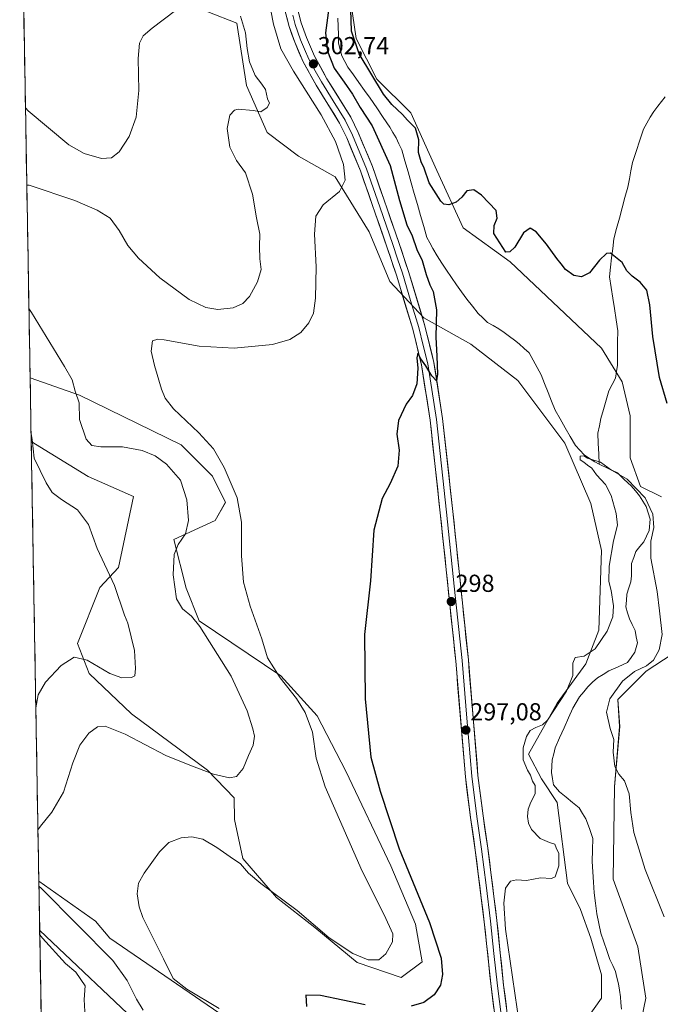
# Model space of a CAD drawing. Units: metres. Extents: x 622370 to 625870, y 4655470 to 4657844.
# Drawn here: x 622398 to 622659, y 4656309 to 4656710 of the extents above; entities that cross this region are included whole.
import ezdxf
from ezdxf.enums import TextEntityAlignment as Align

# ---------------------------------------------------------------- set-up
doc = ezdxf.new("R2010")
doc.units = ezdxf.units.M
doc.header["$MEASUREMENT"] = 0
for name, color, linetype, lineweight in [('Carátula', 7, 'Continuous', 5), ('Corriente natural lineal', 142, 'Continuous', 13), ('Cultivos herbáceos CxS', 92, 'Continuous', 0), ('Curva de nivel maestra', 36, 'Continuous', 30), ('Curva de nivel normal', 36, 'Continuous', 0), ('Layer 0', 7, 'Continuous', 0), ('Matorral CxS', 135, 'Continuous', 0), ('Municipio CxS', 142, 'Continuous', 0), ('Punto de cota en terreno', 7, 'Continuous', 0), ('Rótulo de punto de cota en terreno', 19, 'Continuous', 0)]:
    doc.layers.add(name, color=color, linetype=linetype, lineweight=lineweight)
doc.styles.add('Arial', font='txt', dxfattribs={"height": 0.2})

# ---------------------------------------------------------------- blocks, each defined once
blk = doc.blocks.new('*U156')
at = {"layer": 'Cultivos herbáceos CxS', "color": 92, "linetype": 'Continuous', "lineweight": 0}
for points in [[(622516.8609, 4656279.7557, 301.96087), (622434.9273, 4656335.8747, 308.09255), (622429.1207, 4656342.7821, 307.47264), (622405.9797, 4656359.0402, 309.64405), (622402.88152, 4656538.33507, 314.69486), (622402.8829, 4656538.3336, 314.69465), (622426.1547, 4656524.0317, 313.53333), (622444.5693, 4656515.9407, 314.17644), (622438.4967, 4656486.9431, 313.78276), (622430.8975, 4656478.8325, 315.62417), (622421.6901, 4656455.9545, 315.6996), (622426.5349, 4656443.7111, 313.19897), (622443.8173, 4656427.3125, 311.50347), (622474.6819, 4656404.3457, 309.73345), (622485.6269, 4656393.0613, 308.10632), (622485.7427, 4656384.1723, 307.37312), (622489.1245, 4656368.3429, 305.90061), (622502.8813, 4656352.4429, 304.32443), (622518.5059, 4656340.1667, 304.56939), (622535.8045, 4656325.9375, 303.27681), (622553.6611, 4656319.7993, 301.66657), (622562.3103, 4656326.2165, 301.00706), (622559.5205, 4656341.5617, 300.89898), (622549.4761, 4656365.2771, 300.70413), (622531.0909, 4656403.8859, 301.59926), (622519.4871, 4656426.5295, 303.2291), (622504.6661, 4656442.8431, 304.49666), (622471.3485, 4656465.2603, 309.2053), (622466.0945, 4656478.5253, 308.7694), (622461.0311, 4656498.3633, 309.76357), (622477.8759, 4656506.1097, 306.22821), (622482.1339, 4656513.5639, 305.43912), (622476.8121, 4656524.2127, 305.76658), (622464.0401, 4656536.9903, 306.71782), (622422.5277, 4656557.2337, 309.36277), (622402.4328, 4656564.3, 312.48924), (622398.1804, 4656810.3875, 318.30257)], [(622474.8203, 4656713.5983, 311.66523), (622486.7121, 4656708.9953, 310.07154), (622490.5933, 4656683.5089, 310.40765), (622499.1079, 4656664.3425, 308.75856), (622511.8799, 4656654.7587, 307.63622), (622526.7797, 4656646.2399, 305.68417), (622540.6155, 4656623.8785, 301.77982), (622549.1305, 4656603.6469, 300.95891), (622562.9663, 4656588.7393, 300.29201), (622582.1229, 4656578.0903, 299.49616), (622601.2809, 4656563.1827, 297.87684), (622620.4387, 4656537.6273, 296.09254), (622631.0811, 4656513.1359, 297.20562), (622635.3379, 4656493.9683, 295.86485), (622634.2741, 4656461.4899, 295.06387), (622628.9517, 4656447.6473, 293.33713), (622617.2443, 4656431.6745, 293.2328), (622605.6291, 4656410.9343, 293.27695), (622610.8583, 4656400.7951, 292.46664), (622617.2439, 4656391.2115, 292.26442), (622621.5011, 4656358.2011, 293.01032), (622626.8227, 4656347.5533, 291.58656), (622631.0797, 4656335.8395, 291.23908), (622635.3365, 4656320.9317, 291.14694), (622635.3365, 4656311.3489, 290.81862), (622630.0157, 4656303.8953, 291.62437)], [(622647.4419, 4656282.4265, 291.6945), (622653.4303, 4656311.3489, 292.9025), (622650.1275, 4656332.2953, 293.23244), (622640.1533, 4656359.9143, 293.54747), (622640.6591, 4656397.6003, 294.6489), (622642.7881, 4656422.0919, 295.44903), (622642.0725, 4656433.1833, 295.90287), (622653.5805, 4656444.6915, 296.93585), (622667.7743, 4656453.8979, 298.7528)], [(622659.8183, 4656515.7967, 299.25047), (622651.3029, 4656520.0567, 295.927), (622647.0461, 4656531.7695, 298.47141), (622647.0463, 4656548.8071, 298.94179), (622643.8539, 4656562.6499, 298.61286), (622635.3387, 4656576.4923, 298.58392), (622598.0883, 4656611.6315, 299.78909), (622578.9315, 4656625.4745, 299.15322), (622568.2883, 4656648.9011, 300.5434), (622557.6457, 4656672.3275, 301.21314), (622543.8089, 4656686.1703, 300.67032), (622535.2951, 4656702.6755, 301.20763), (622533.1665, 4656717.5837, 301.40954)]]:
    blk.add_polyline3d(points, dxfattribs=at)
blk.add_polyline3d([(622447.4855, 4656223.5777, 311.43429), (622432.2417, 4656232.0017, 314.67761), (622416.5085, 4656240.1829, 315.87952), (622407.9865, 4656242.91, 316.3992), (622406.32688, 4656338.95133, 314.51227), (622406.3283, 4656338.9504, 314.51206), (622449.8087, 4656297.8585, 312.0778), (622473.2239, 4656290.4041, 310.61843), (622488.1239, 4656273.3669, 308.4437), (622492.3817, 4656256.3289, 309.43513), (622485.6419, 4656245.7443, 308.90218), (622470.0303, 4656232.9025, 307.38013), (622461.5165, 4656225.4485, 308.49726), (622447.4855, 4656223.5777, 311.43429)], close=True, dxfattribs=at)
blk = doc.blocks.new('*U159')
at = {"layer": 'Matorral CxS', "color": 135, "linetype": 'Continuous', "lineweight": 0}
for points in [[(622405.98, 4656359.04, 309.64), (622429.12, 4656342.78, 307.47), (622434.93, 4656335.87, 308.09), (622516.86, 4656279.76, 301.96)], [(622407.99, 4656242.91, 316.4), (622416.51, 4656240.18, 315.88), (622432.24, 4656232, 314.68), (622447.49, 4656223.58, 311.43), (622461.52, 4656225.45, 308.5), (622470.03, 4656232.9, 307.38), (622485.64, 4656245.74, 308.9), (622492.38, 4656256.33, 309.44), (622488.12, 4656273.37, 308.44), (622473.22, 4656290.4, 310.62), (622449.81, 4656297.86, 312.08), (622406.33, 4656338.95, 314.51), (622406.33, 4656338.95, 314.51)]]:
    blk.add_polyline3d(points, dxfattribs=at)
blk = doc.blocks.new('*U166')
at = {"layer": 'Cultivos herbáceos CxS', "color": 92, "linetype": 'Continuous', "lineweight": 0}
for points in [[(622405.98, 4656359.04, 309.64), (622429.12, 4656342.78, 307.47), (622434.93, 4656335.87, 308.09), (622516.86, 4656279.76, 301.96)], [(622407.99, 4656242.91, 316.4), (622416.51, 4656240.18, 315.88), (622432.24, 4656232, 314.68), (622447.49, 4656223.58, 311.43), (622461.52, 4656225.45, 308.5), (622470.03, 4656232.9, 307.38), (622485.64, 4656245.74, 308.9), (622492.38, 4656256.33, 309.44), (622488.12, 4656273.37, 308.44), (622473.22, 4656290.4, 310.62), (622449.81, 4656297.86, 312.08), (622406.33, 4656338.95, 314.51), (622406.33, 4656338.95, 314.51)]]:
    blk.add_polyline3d(points, dxfattribs=at)
blk = doc.blocks.new('*U172')
at = {"layer": 'Curva de nivel normal', "color": 36, "linetype": 'Continuous', "lineweight": 0}
blk.add_polyline3d([(622660.94, 4656344.54, 295), (622653.16, 4656363.82, 295), (622648.58, 4656378.98, 295), (622647.28, 4656387.07, 295), (622646.65, 4656394.72, 295), (622644.7, 4656400.06, 295), (622642.5, 4656402.69, 295), (622640.88, 4656405.8, 295), (622640.11, 4656411.69, 295), (622640.42, 4656416.91, 295), (622638.92, 4656421.39, 295), (622637.39, 4656427.95, 295), (622638.83, 4656433.46, 295), (622643.98, 4656440.67, 295), (622648.77, 4656444.55, 295), (622653.73, 4656446.95, 295), (622656.53, 4656449.15, 295), (622658.92, 4656453.42, 295), (622660.17, 4656459.73, 295), (622659.09, 4656469.33, 295), (622658.03, 4656477.21, 295), (622655.5, 4656490.74, 295), (622655.53, 4656497.77, 295), (622656.69, 4656503.23, 295), (622656.32, 4656508.76, 295), (622653.24, 4656515.43, 295), (622645.79, 4656523.07, 295), (622642.3, 4656525.06, 295), (622639.4, 4656526.7, 295), (622634.96, 4656529.95, 295), (622632.2, 4656530.79, 295), (622629.7, 4656531.6, 295), (622628.2, 4656532.48, 295), (622626.7, 4656532.44, 295), (622626.69, 4656530.87, 295), (622628.24, 4656529.9, 295), (622629.73, 4656528.7, 295), (622631.43, 4656527.45, 295), (622633.38, 4656524.74, 295), (622637.05, 4656520.8, 295), (622639.31, 4656516.34, 295), (622641.42, 4656508.98, 295), (622641.93, 4656504.25, 295), (622640.33, 4656497.9, 295), (622638.52, 4656487.53, 295), (622638.42, 4656481.24, 295), (622639.37, 4656477.61, 295), (622640.3, 4656471.39, 295), (622640.06, 4656466.92, 295), (622637.72, 4656461.09, 295), (622632.75, 4656453.76, 295), (622628.33, 4656450.86, 295), (622624.68, 4656450.26, 295), (622623.63, 4656447.94, 295), (622623.7, 4656442.95, 295), (622621.17, 4656436.52, 295), (622613.42, 4656424.78, 295), (622611.36, 4656422.8, 295), (622608.67, 4656421.7, 295), (622606.31, 4656420.5, 295), (622604.82, 4656418.09, 295), (622603.45, 4656413.51, 295), (622603.46, 4656408.6, 295), (622605.2, 4656404.34, 295), (622606.42, 4656402.34, 295), (622607.26, 4656399.84, 295), (622608.3, 4656398.13, 295), (622608.38, 4656394.72, 295), (622606.63, 4656391.3, 295), (622605.52, 4656388.49, 295), (622605.18, 4656385.41, 295), (622605.58, 4656382.74, 295), (622606.89, 4656380.19, 295), (622610.37, 4656376.52, 295), (622614.24, 4656374.89, 295), (622616.33, 4656374.14, 295), (622616.94, 4656372.63, 295), (622617.97, 4656370.36, 295), (622617.94, 4656365.38, 295), (622616.54, 4656360.85, 295), (622614.94, 4656360.11, 295), (622610.46, 4656360.42, 295), (622604.76, 4656359.38, 295), (622600.71, 4656359.62, 295), (622598.31, 4656359.14, 295), (622596.25, 4656356.27, 295), (622595.52, 4656350.17, 295), (622596.2, 4656339.45, 295), (622601.89, 4656300.36, 295)], dxfattribs=at)
blk = doc.blocks.new('*U175')
at = {"layer": 'Curva de nivel normal', "color": 36, "linetype": 'Continuous', "lineweight": 0}
blk.add_polyline3d([(622488.15, 4656711.8, 310), (622490.18, 4656704.97, 310), (622490.87, 4656698.6, 310), (622491.83, 4656693.24, 310), (622494.17, 4656687.57, 310), (622496.87, 4656684.05, 310), (622498.4, 4656681.92, 310), (622499.23, 4656678.06, 310), (622500.09, 4656676.35, 310), (622499.05, 4656674.52, 310), (622496.55, 4656672.84, 310), (622493.39, 4656673.35, 310), (622487.28, 4656673.91, 310), (622485.76, 4656673.45, 310), (622483.9, 4656671.42, 310), (622482.74, 4656665.99, 310), (622483.84, 4656658.4, 310), (622486.6, 4656652.92, 310), (622490.21, 4656647.92, 310), (622493.06, 4656639.29, 310), (622494.79, 4656629.61, 310), (622496.14, 4656622.86, 310), (622495.93, 4656617.83, 310), (622496.09, 4656612.82, 310), (622496.58, 4656608.46, 310), (622495.16, 4656603.41, 310), (622491.83, 4656597.46, 310), (622489.17, 4656594.59, 310), (622485.2, 4656592.82, 310), (622478.98, 4656592.21, 310), (622474.12, 4656592.97, 310), (622467.27, 4656596.28, 310), (622455.34, 4656605.05, 310), (622446.6, 4656613.13, 310), (622442.28, 4656618.28, 310), (622438.73, 4656624.46, 310), (622435.1, 4656629.46, 310), (622429.74, 4656632.75, 310), (622420.72, 4656636.71, 310), (622402.1, 4656642.91, 310), (622401.0749, 4656642.8871, 310)], dxfattribs=at)
blk = doc.blocks.new('*U189')
at = {"layer": 'Curva de nivel normal', "color": 36, "linetype": 'Continuous', "lineweight": 0}
blk.add_polyline3d([(622497.24, 4656731.04, 305), (622501.69, 4656708.54, 305), (622504.62, 4656698.47, 305), (622509.83, 4656689.35, 305), (622521.12, 4656671.64, 305), (622526.93, 4656660.72, 305), (622530.25, 4656651.34, 305), (622530.93, 4656644.91, 305), (622528.58, 4656640.25, 305), (622521.91, 4656634.91, 305), (622518.95, 4656630.2, 305), (622518.39, 4656622.86, 305), (622519.02, 4656609.55, 305), (622518.84, 4656596.76, 305), (622517.94, 4656590.71, 305), (622516.1, 4656586.72, 305), (622512.78, 4656582.82, 305), (622508.37, 4656579.91, 305), (622501.26, 4656577.87, 305), (622485.62, 4656576.38, 305), (622471.4, 4656577.26, 305), (622457.07, 4656579.86, 305), (622454.52, 4656580.16, 305), (622452.37, 4656579.4, 305), (622451.81, 4656575.23, 305), (622453.13, 4656569.32, 305), (622455.94, 4656559.74, 305), (622457.51, 4656556.04, 305), (622460.9, 4656551.65, 305), (622471.26, 4656541.95, 305), (622477.18, 4656535.38, 305), (622481.59, 4656527.79, 305), (622486.86, 4656515.39, 305), (622488.66, 4656505.53, 305), (622488.63, 4656491.7, 305), (622489.45, 4656480.94, 305), (622492.12, 4656471.19, 305), (622496.88, 4656457.94, 305), (622499.19, 4656450.11, 305), (622504.31, 4656441.94, 305), (622511.03, 4656433.54, 305), (622514.56, 4656427.9, 305), (622517.54, 4656419.78, 305), (622519.06, 4656409.3, 305), (622522.7, 4656397.6, 305), (622537.77, 4656363.14, 305), (622546.8, 4656345.33, 305), (622550.33, 4656337.58, 305), (622550.19, 4656334.31, 305), (622547.41, 4656329.38, 305), (622544.58, 4656326.97, 305), (622540.2, 4656327.02, 305), (622534.03, 4656329.61, 305), (622524.37, 4656336.01, 305), (622511.34, 4656347.15, 305), (622496.5, 4656358.12, 305), (622491.44, 4656362.35, 305), (622488.25, 4656366.19, 305), (622484.03, 4656368.94, 305), (622478.59, 4656372.83, 305), (622472.79, 4656376.19, 305), (622468.4, 4656377.21, 305), (622464.07, 4656376.78, 305), (622459.04, 4656374.81, 305), (622455.16, 4656370.99, 305), (622448.89, 4656362.3, 305), (622446.65, 4656358.3, 305), (622446.12, 4656353.96, 305), (622446.83, 4656348.59, 305), (622448.34, 4656344.31, 305), (622456.81, 4656327.38, 305), (622460.75, 4656319.33, 305), (622466.26, 4656315.03, 305), (622479.5, 4656307.21, 305)], dxfattribs=at)
blk = doc.blocks.new('*U193')
at = {"layer": 'Curva de nivel maestra', "color": 36, "linetype": 'Continuous', "lineweight": 30}
for points in [[(622662.22, 4656553.84, 300), (622659, 4656564.53, 300), (622656.32, 4656581.21, 300), (622655.15, 4656594.04, 300), (622653.8, 4656600.02, 300), (622651.18, 4656603.4, 300), (622647.84, 4656605.72, 300), (622645.77, 4656607.99, 300), (622643.83, 4656611.38, 300), (622639.05, 4656615.23, 300), (622637.47, 4656614.99, 300), (622634.61, 4656612.28, 300), (622630.54, 4656607.2, 300), (622627.22, 4656605.58, 300), (622624.14, 4656606.09, 300), (622620.7, 4656608.44, 300), (622618.98, 4656610.87, 300), (622617.16, 4656613.05, 300), (622612.96, 4656618.84, 300), (622608.79, 4656623.86, 300), (622606.3, 4656625.36, 300), (622603.62, 4656623.44, 300), (622600.06, 4656617.66, 300), (622597.99, 4656615.76, 300), (622596.38, 4656615.61, 300), (622591.46, 4656623.16, 300), (622591.61, 4656626.49, 300), (622592.78, 4656629.48, 300), (622592.4, 4656632.6, 300), (622586.52, 4656638.78, 300), (622583.27, 4656640.97, 300), (622580.52, 4656640.53, 300), (622578.38, 4656637.99, 300), (622576.14, 4656636.01, 300), (622573.1, 4656634.83, 300), (622571.13, 4656635.15, 300), (622569.88, 4656636.32, 300), (622565.14, 4656643.88, 300), (622563.1, 4656649.81, 300), (622561.82, 4656652.47, 300), (622560.77, 4656656.26, 300), (622560.91, 4656661.35, 300), (622559.58, 4656666.11, 300), (622556.24, 4656669.44, 300), (622554.19, 4656671.72, 300), (622549.94, 4656675.8, 300), (622546.45, 4656679.97, 300), (622536.54, 4656696.39, 300), (622533.45, 4656705.63, 300), (622533.13, 4656714.57, 300)], [(622524.24, 4656715.24, 300), (622522.79, 4656705.07, 300), (622523.66, 4656697.5, 300), (622526.36, 4656690.54, 300), (622530.41, 4656684.92, 300), (622533.85, 4656679.97, 300), (622537.01, 4656674.62, 300), (622541.94, 4656667.07, 300), (622549.25, 4656650.97, 300), (622553.02, 4656636.64, 300), (622556.06, 4656626.66, 300), (622558.23, 4656622.18, 300), (622560.12, 4656616.66, 300), (622562.25, 4656612.12, 300), (622563.86, 4656606.41, 300), (622565.37, 4656602.2, 300), (622566.78, 4656599.49, 300), (622568.17, 4656592, 300), (622567.87, 4656580.92, 300), (622568.26, 4656573.17, 300), (622568.48, 4656565.82, 300), (622568.07, 4656563.13, 300), (622566.25, 4656565.08, 300), (622563.72, 4656569.26, 300), (622561.73, 4656572.08, 300), (622560.51, 4656574.33, 300), (622560.14, 4656572.44, 300), (622560.51, 4656568.26, 300), (622560.1, 4656561.85, 300), (622558.32, 4656557.07, 300), (622555.72, 4656553.53, 300), (622552.59, 4656546.88, 300), (622551.96, 4656541.39, 300), (622552.86, 4656534.82, 300), (622552.33, 4656528.27, 300), (622549.18, 4656521.27, 300), (622545.93, 4656515.18, 300), (622542.6, 4656502.27, 300), (622541.25, 4656481.52, 300), (622538.7, 4656459.61, 300), (622539.03, 4656433.46, 300), (622541.37, 4656409.6, 300), (622545.08, 4656395.76, 300), (622552.89, 4656372.3, 300), (622565.29, 4656342.28, 300), (622570.02, 4656327.74, 300), (622570.56, 4656321, 300), (622569.72, 4656316.64, 300), (622567.16, 4656312.74, 300), (622562.95, 4656309.6, 300), (622557.81, 4656308.14, 300)], [(622539.01, 4656308.7, 300), (622520.86, 4656312.48, 300), (622514.81, 4656312.6, 300), (622515.13, 4656308.02, 300)]]:
    blk.add_polyline3d(points, dxfattribs=at)
blk = doc.blocks.new('5PATER')
at = {"layer": 'Carátula', "linetype": 'Continuous', "lineweight": 5}
h = blk.add_hatch(color=250, dxfattribs=at)
edge = h.paths.add_edge_path()
edge.add_ellipse((0, 0.01), major_axis=(-1.33, -1.34), ratio=0.999422, start_angle=0, end_angle=360)

msp = doc.modelspace()

# ---------------------------------------------------------------- linework, layer by layer
at = {"layer": 'Corriente natural lineal', "color": 142, "linetype": 'Continuous', "lineweight": 13}
for points in [[(622527.91, 4656710.93, 298.68), (622528.01, 4656707.56, 298.55), (622528.1, 4656704.2, 298.43), (622528.2, 4656700.83, 298.37), (622528.89, 4656698.23, 298.35), (622529.57, 4656695.62, 298.29), (622530.75, 4656693.32, 298.13), (622531.92, 4656691.02, 298.12), (622534.22, 4656687.87, 298.18), (622536.51, 4656684.71, 297.92), (622538.81, 4656681.56, 298.22), (622541.1, 4656678.4, 297.84), (622543.74, 4656674.46, 297.89), (622546.39, 4656670.53, 297.66), (622549.03, 4656666.59, 297.82), (622550.33, 4656664.37, 297.69), (622551.62, 4656662.14, 297.49), (622552.79, 4656659.73, 297.54), (622553.96, 4656657.31, 297.56), (622555.24, 4656652.84, 297.51), (622556.52, 4656648.38, 297.22), (622557.79, 4656643.91, 297.28), (622559.07, 4656639.44, 297.33), (622560.35, 4656634.97, 297.14), (622561.63, 4656630.51, 296.97), (622562.9, 4656626.04, 297.07), (622564.18, 4656621.57, 297.11), (622565.37, 4656619.32, 296.99), (622566.56, 4656617.07, 296.8), (622568.44, 4656614.11, 296.81), (622570.33, 4656611.14, 296.74), (622572.21, 4656608.18, 296.55), (622574.23, 4656605.24, 296.61), (622576.25, 4656602.31, 296.44), (622578.27, 4656599.37, 296.42), (622580.53, 4656596.44, 296.32), (622582.79, 4656593.52, 296.29), (622585.05, 4656590.59, 296.29), (622586.96, 4656588.77, 296.06), (622588.87, 4656586.95, 296.11), (622591.19, 4656585.65, 296.02), (622593.5, 4656584.35, 295.97), (622595.71, 4656582.8, 296.01), (622597.92, 4656581.25, 296.08), (622599.9, 4656579.71, 295.99), (622601.88, 4656578.17, 295.76), (622603.88, 4656576.33, 295.82), (622605.87, 4656574.49, 295.73), (622607.49, 4656571.51, 295.8), (622609.11, 4656568.53, 295.64), (622610.73, 4656565.55, 295.57), (622612.16, 4656561.97, 295.6), (622613.59, 4656558.38, 295.53), (622615.01, 4656554.8, 295.42), (622616.44, 4656551.21, 295.29), (622618.51, 4656547.6, 295.33), (622620.58, 4656543.99, 295.28), (622622.65, 4656540.37, 295.16), (622624.72, 4656536.76, 295.41), (622626.51, 4656534.86, 295.02), (622628.3, 4656532.96, 295.12), (622630.45, 4656531.5, 295.12), (622632.6, 4656530.03, 294.94), (622634.42, 4656529.15, 294.93)], [(622661.32, 4656678.86, 301.82), (622658.34, 4656675.15, 301.72), (622656.78, 4656672.91, 301.66), (622655.21, 4656670.66, 301.59), (622653.84, 4656668.21, 301.53), (622652.47, 4656665.76, 301.48), (622650.99, 4656661.21, 301.38), (622649.5, 4656656.67, 301.27), (622648.02, 4656652.12, 301.17), (622647.38, 4656648.79, 301.1), (622646.74, 4656645.46, 301.04), (622646.1, 4656642.13, 300.92), (622644.95, 4656637.9, 300.69), (622643.81, 4656633.67, 300.59), (622642.66, 4656629.45, 300.46), (622641.52, 4656625.22, 300.28), (622640.37, 4656620.99, 300.16), (622639.94, 4656617.12, 300.04), (622639.51, 4656613.26, 299.91), (622639.07, 4656609.39, 299.74), (622638.64, 4656605.52, 299.6), (622639.34, 4656601.19, 299.47), (622640.04, 4656596.87, 299.34), (622640.74, 4656592.54, 299.24), (622641.37, 4656588.01, 299.11), (622642, 4656583.47, 299.05), (622641.95, 4656578.83, 298.94), (622641.89, 4656574.18, 298.86), (622641.84, 4656569.54, 298.53), (622641.46, 4656566.88, 297.92), (622641.07, 4656564.21, 297.06), (622639.73, 4656561.63, 296.62), (622638.39, 4656559.05, 296.35), (622637.3, 4656555.26, 296.08), (622636.2, 4656551.48, 295.87), (622635.11, 4656547.69, 295.76), (622634.52, 4656544.74, 295.72), (622633.93, 4656541.78, 295.59), (622634.09, 4656537.57, 295.39), (622634.26, 4656533.36, 295.14), (622634.42, 4656529.15, 294.93)], [(622634.42, 4656529.15, 294.93), (622638.13, 4656527.35, 294.93), (622641.85, 4656525.55, 295), (622644.65, 4656522.9, 294.92), (622647.45, 4656520.25, 294.87), (622649.18, 4656518.22, 294.8), (622650.9, 4656516.19, 294.72), (622652.26, 4656514, 294.64), (622653.61, 4656511.81, 294.78), (622654.4, 4656509.29, 294.68), (622655.19, 4656506.76, 294.6), (622654.76, 4656502.02, 294.68), (622653.69, 4656499.75, 294.72), (622652.62, 4656497.48, 294.52), (622651.02, 4656495.52, 294.16), (622649.41, 4656493.56, 294.07), (622648.54, 4656491.09, 294), (622647.66, 4656488.61, 293.87), (622647.61, 4656486.09, 293.82), (622647.55, 4656483.56, 293.77), (622647.31, 4656481.19, 293.69), (622646.52, 4656478.67, 293.55), (622645.72, 4656476.15, 293.46), (622645.52, 4656473.56, 293.38), (622645.31, 4656470.97, 293.36), (622646.04, 4656468.52, 293.2), (622646.76, 4656466.06, 293.08), (622647.9, 4656463.68, 293.1), (622649.04, 4656461.3, 293.15), (622649.54, 4656458.78, 293.14), (622650.03, 4656456.26, 293.09), (622648.99, 4656452.46, 292.92), (622647.51, 4656450.35, 292.77), (622646.03, 4656448.23, 292.73), (622642.17, 4656446.51, 292.84), (622638.31, 4656444.79, 292.7), (622636.01, 4656443.42, 292.5), (622633.7, 4656442.05, 292.52), (622631.73, 4656440.2, 292.42), (622629.76, 4656438.34, 292.4), (622628.12, 4656436.3, 292.38), (622626.48, 4656434.25, 292.23), (622625.1, 4656431.97, 292.6), (622623.71, 4656429.68, 292.55), (622621.9, 4656425.63, 292.18), (622620.1, 4656421.58, 292.19), (622618.29, 4656417.52, 292), (622616.48, 4656413.47, 291.79), (622615.89, 4656411.01, 291.82), (622615.29, 4656408.54, 291.83), (622615.13, 4656405.96, 291.84), (622614.96, 4656403.37, 291.87), (622615.42, 4656400.87, 291.84), (622615.88, 4656398.37, 291.75), (622618.22, 4656395.49, 291.68), (622620.92, 4656393.31, 291.55), (622623.61, 4656391.13, 291.52), (622626.31, 4656388.95, 291.35), (622627.65, 4656386.7, 291.4), (622628.98, 4656384.44, 291.33), (622630.44, 4656380.49, 291.2), (622631.89, 4656376.53, 291.25), (622631.75, 4656371.83, 291.11), (622631.6, 4656367.13, 290.99), (622631.87, 4656362.87, 290.95), (622632.15, 4656358.61, 290.9), (622632.42, 4656354.35, 290.91), (622632.96, 4656350.05, 290.87), (622633.5, 4656345.75, 290.77), (622634.3, 4656341.83, 290.74), (622635.09, 4656337.9, 290.72), (622636.33, 4656334.33, 290.52), (622637.58, 4656330.77, 290.47), (622638.82, 4656327.2, 290.45), (622639.95, 4656324.72, 290.44), (622641.07, 4656322.24, 290.34), (622641.7, 4656319.75, 290.19), (622642.32, 4656317.26, 290.18), (622642.71, 4656314.62, 290.21), (622643.1, 4656311.97, 290.22), (622643.3, 4656309.46, 290.21), (622643.49, 4656306.94, 290.2)]]:
    msp.add_polyline3d(points, dxfattribs=at)
at = {"layer": 'Cultivos herbáceos CxS', "color": 92, "linetype": 'Continuous', "lineweight": 0}
for points in [[(622398.18, 4656810.39, 318.3), (622402.43, 4656564.3, 312.49)], [(622659.82, 4656515.8, 299.25), (622651.3, 4656520.06, 295.93), (622647.05, 4656531.77, 298.47), (622647.05, 4656548.81, 298.94), (622643.85, 4656562.65, 298.61), (622635.34, 4656576.49, 298.58), (622598.09, 4656611.63, 299.79), (622578.93, 4656625.47, 299.15), (622568.29, 4656648.9, 300.54), (622557.65, 4656672.33, 301.21), (622543.81, 4656686.17, 300.67), (622535.3, 4656702.68, 301.21), (622533.17, 4656717.58, 301.41)], [(622474.82, 4656713.6, 311.67), (622486.71, 4656709, 310.07), (622490.59, 4656683.51, 310.41), (622499.11, 4656664.34, 308.76), (622511.88, 4656654.76, 307.64), (622526.78, 4656646.24, 305.68), (622540.62, 4656623.88, 301.78), (622549.13, 4656603.65, 300.96), (622562.97, 4656588.74, 300.29), (622582.12, 4656578.09, 299.5), (622601.28, 4656563.18, 297.88), (622620.44, 4656537.63, 296.09), (622631.08, 4656513.14, 297.21), (622635.34, 4656493.97, 295.86), (622634.27, 4656461.49, 295.06), (622628.95, 4656447.65, 293.34), (622617.24, 4656431.67, 293.23), (622605.63, 4656410.93, 293.28), (622610.86, 4656400.8, 292.47), (622617.24, 4656391.21, 292.26), (622621.5, 4656358.2, 293.01), (622626.82, 4656347.55, 291.59), (622631.08, 4656335.84, 291.24), (622635.34, 4656320.93, 291.15), (622635.34, 4656311.35, 290.82), (622630.02, 4656303.9, 291.62)], [(622402.88, 4656538.34, 314.69), (622402.88, 4656538.33, 314.69), (622426.15, 4656524.03, 313.53), (622444.57, 4656515.94, 314.18), (622438.5, 4656486.94, 313.78), (622430.9, 4656478.83, 315.62), (622421.69, 4656455.95, 315.7), (622426.53, 4656443.71, 313.2), (622443.82, 4656427.31, 311.5), (622474.68, 4656404.35, 309.73), (622485.63, 4656393.06, 308.11), (622485.74, 4656384.17, 307.37), (622489.12, 4656368.34, 305.9), (622502.88, 4656352.44, 304.32), (622518.51, 4656340.17, 304.57), (622535.8, 4656325.94, 303.28), (622553.66, 4656319.8, 301.67), (622562.31, 4656326.22, 301.01), (622559.52, 4656341.56, 300.9), (622549.48, 4656365.28, 300.7), (622531.09, 4656403.89, 301.6), (622519.49, 4656426.53, 303.23), (622504.67, 4656442.84, 304.5), (622471.35, 4656465.26, 309.21), (622466.09, 4656478.53, 308.77), (622461.03, 4656498.36, 309.76), (622477.88, 4656506.11, 306.23), (622482.13, 4656513.56, 305.44), (622476.81, 4656524.21, 305.77), (622464.04, 4656536.99, 306.72), (622422.53, 4656557.23, 309.36), (622402.43, 4656564.3, 312.49)], [(622402.88, 4656538.33, 314.69), (622405.98, 4656359.04, 309.64)], [(622647.44, 4656282.43, 291.69), (622653.43, 4656311.35, 292.9), (622650.13, 4656332.3, 293.23), (622640.15, 4656359.91, 293.55), (622640.66, 4656397.6, 294.65), (622642.79, 4656422.09, 295.45), (622642.07, 4656433.18, 295.9), (622653.58, 4656444.69, 296.94), (622667.77, 4656453.9, 298.75)], [(622406.33, 4656338.95, 314.51), (622407.99, 4656242.91, 316.4)]]:
    msp.add_polyline3d(points, dxfattribs=at)
at = {"layer": 'Curva de nivel normal', "color": 36, "linetype": 'Continuous', "lineweight": 0}
for points in [[(622400.53, 4656674.47, 315), (622401.58, 4656673.21, 315), (622418.27, 4656659.3, 315), (622424.52, 4656655.79, 315), (622431.5, 4656653.75, 315), (622435.58, 4656654.03, 315), (622438.72, 4656656.46, 315), (622442.77, 4656662.68, 315), (622445.66, 4656670.62, 315), (622446.72, 4656681.46, 315), (622446.46, 4656694.52, 315), (622447.07, 4656700.79, 315), (622448.49, 4656703.75, 315), (622452.25, 4656706.98, 315), (622461.71, 4656714.12, 315)], [(622401.94, 4656592.65, 310), (622403, 4656591.01, 310), (622416.39, 4656568.98, 310), (622419.58, 4656563.45, 310), (622420.82, 4656558.91, 310), (622422.42, 4656554.18, 310), (622422.63, 4656547.38, 310), (622425.3, 4656539.31, 310), (622427.57, 4656536.71, 310), (622431.23, 4656536.24, 310), (622440.06, 4656536.26, 310), (622448.07, 4656534.75, 310), (622453.38, 4656532.51, 310), (622458.1, 4656529.12, 310), (622463.72, 4656522.59, 310), (622466.34, 4656514.54, 310), (622466.97, 4656506.2, 310), (622465.79, 4656500.65, 310), (622462.82, 4656496.32, 310), (622461.13, 4656492.26, 310), (622460.72, 4656484.05, 310), (622462.12, 4656474.22, 310), (622464.49, 4656470.08, 310), (622468.27, 4656467.09, 310), (622471.64, 4656462.95, 310), (622484.38, 4656442.64, 310), (622490.96, 4656428.55, 310), (622493.18, 4656421.26, 310), (622493.96, 4656418.18, 310), (622493.35, 4656414.59, 310), (622491.42, 4656410.29, 310), (622489.23, 4656405.08, 310), (622486.57, 4656401.82, 310), (622483.66, 4656401.17, 310), (622477.15, 4656402.75, 310), (622467.48, 4656406.37, 310), (622457.76, 4656410.32, 310), (622441.12, 4656419, 310), (622433.09, 4656422.3, 310), (622429.95, 4656422.03, 310), (622426.38, 4656419.38, 310), (622422.69, 4656414.48, 310), (622419.84, 4656407.29, 310), (622415.98, 4656395.34, 310), (622411.26, 4656387.16, 310), (622406.62, 4656381.46, 310), (622405.62, 4656380.06, 310)], [(622402.83, 4656541.54, 315), (622403.23, 4656539.22, 315), (622404.02, 4656531.63, 315), (622408.91, 4656521.58, 315), (622411.46, 4656517.6, 315), (622415.22, 4656514.73, 315), (622421.79, 4656510.54, 315), (622426.27, 4656504.5, 315), (622429.82, 4656494.68, 315), (622436.82, 4656479.7, 315), (622440.85, 4656467.6, 315), (622442.28, 4656464.28, 315), (622444.95, 4656453.2, 315), (622445.46, 4656445.76, 315), (622445.16, 4656442.87, 315), (622443.73, 4656442.15, 315), (622439.81, 4656441.95, 315), (622434.9, 4656443.74, 315), (622425.74, 4656449.16, 315), (622420.41, 4656450.45, 315), (622415.08, 4656447.04, 315), (622408.74, 4656440.24, 315), (622405.69, 4656435.11, 315), (622404.76, 4656429.76, 315)], [(622406.01, 4656357.06, 310), (622407.06, 4656356.06, 310), (622436.12, 4656326.75, 310), (622442.03, 4656318.54, 310), (622445.74, 4656310.98, 310), (622448.54, 4656306.44, 310)], [(622406.36, 4656337.21, 315), (622407.41, 4656335.79, 315), (622416.91, 4656325.48, 315), (622421.07, 4656321.97, 315), (622424.81, 4656316.37, 315), (622424.52, 4656310.76, 315), (622424.67, 4656305.94, 315), (622426.38, 4656298.64, 315), (622429.73, 4656289.84, 315), (622434.7, 4656279.16, 315), (622436.42, 4656273.31, 315), (622435.97, 4656269.35, 315), (622433.61, 4656261.42, 315), (622431.6, 4656246.84, 315), (622431.26, 4656236.83, 315), (622431.74, 4656231.88, 315), (622432.75, 4656228.84, 315), (622432.38, 4656226.15, 315), (622429.15, 4656220.68, 315), (622424.88, 4656212.33, 315), (622418.84, 4656203.33, 315), (622415.7, 4656199.49, 315), (622409.94, 4656189.86, 315), (622408.93, 4656188.22, 315)]]:
    msp.add_polyline3d(points, dxfattribs=at)
at = {"layer": 'Layer 0', "linetype": 'Continuous', "lineweight": 0}
for points in [[(622511.07, 4656716.47), (622513, 4656709.11), (622515.12, 4656703.06), (622518.39, 4656695.47), (622523.46, 4656686.31), (622533.16, 4656670.66), (622536.2, 4656664.31), (622541.98, 4656650.54), (622552.76, 4656619.48), (622556.7, 4656607.75), (622563.41, 4656585.47), (622567.09, 4656570.58), (622570.62, 4656547.72), (622574.79, 4656509.8), (622581.09, 4656449.31), (622585.03, 4656402.15), (622587.08, 4656385.78), (622589.05, 4656372.48), (622592.75, 4656343.06), (622595.48, 4656316.67), (622600.66, 4656276.06)], [(622595.52, 4656275.49), (622590.35, 4656316.08), (622587.61, 4656342.47), (622583.93, 4656371.78), (622581.96, 4656385.08), (622579.89, 4656401.61), (622575.95, 4656448.83), (622569.65, 4656509.25), (622565.5, 4656547.04), (622562.02, 4656569.57), (622558.42, 4656584.11), (622551.78, 4656606.18), (622547.87, 4656617.8), (622537.15, 4656648.7), (622531.49, 4656662.19), (622528.62, 4656668.18), (622519, 4656683.69), (622513.75, 4656693.19), (622510.3, 4656701.18), (622508.05, 4656707.6), (622506.04, 4656715.29)], [(622509.52, 4656712.2), (622510.53, 4656708.36), (622512.71, 4656702.12), (622514.35, 4656698.33), (622516.07, 4656694.33), (622518.7, 4656689.58), (622521.23, 4656685), (622526.04, 4656677.25), (622530.89, 4656669.42), (622533.85, 4656663.25), (622539.57, 4656649.62), (622544.96, 4656634.09), (622550.32, 4656618.64), (622552.27, 4656612.83), (622554.24, 4656606.97), (622557.56, 4656595.93), (622560.92, 4656584.79), (622562.72, 4656577.52), (622564.56, 4656570.08), (622568.06, 4656547.38), (622570.15, 4656528.42), (622572.22, 4656509.53), (622575.37, 4656479.32), (622578.52, 4656449.07), (622580.49, 4656425.49), (622582.46, 4656401.88), (622584.52, 4656385.43), (622586.49, 4656372.13), (622588.34, 4656357.42), (622590.18, 4656342.77), (622591.55, 4656329.57), (622592.92, 4656316.38), (622595.5, 4656296.08)]]:
    msp.add_lwpolyline(points, dxfattribs=at)
for points in [[(622512.04, 4656712.79, 302.75), (622513, 4656709.11, 302.66), (622514.06, 4656706.09, 302.58), (622515.12, 4656703.06, 302.53), (622516.76, 4656699.27, 302.48), (622518.39, 4656695.47, 302.15), (622520.08, 4656692.42, 302.08), (622521.77, 4656689.36, 302.27), (622523.46, 4656686.31, 301.95), (622525.89, 4656682.4, 302.34), (622528.31, 4656678.49, 302.2), (622530.74, 4656674.57, 302.33), (622533.16, 4656670.66, 302.08), (622534.68, 4656667.49, 302.3), (622536.2, 4656664.31, 302.35), (622538.13, 4656659.72, 302.13), (622540.05, 4656655.13, 302.1), (622541.98, 4656650.54, 302.05), (622543.52, 4656646.1, 301.91), (622545.06, 4656641.67, 301.76), (622546.6, 4656637.23, 301.71), (622548.14, 4656632.79, 301.47), (622549.68, 4656628.35, 301.42), (622551.22, 4656623.92, 301.33), (622552.76, 4656619.48, 301.19), (622554.07, 4656615.57, 301.06), (622555.39, 4656611.66, 300.97), (622556.7, 4656607.75, 300.96), (622558.04, 4656603.29, 300.82), (622559.38, 4656598.84, 300.66), (622560.73, 4656594.38, 300.58), (622562.07, 4656589.93, 300.51), (622563.41, 4656585.47, 300.3), (622564.33, 4656581.75, 300.17), (622565.25, 4656578.03, 300.09), (622566.17, 4656574.3, 300.11), (622567.09, 4656570.58, 299.98), (622567.8, 4656566.01, 299.79), (622568.5, 4656561.44, 299.63), (622569.21, 4656556.86, 299.49), (622569.91, 4656552.29, 299.45), (622570.62, 4656547.72, 299.55), (622571.14, 4656542.98, 299.48), (622571.66, 4656538.24, 299.54), (622572.18, 4656533.5, 299.4), (622572.71, 4656528.76, 299.27), (622573.23, 4656524.02, 299.13), (622573.75, 4656519.28, 299), (622574.27, 4656514.54, 298.92), (622574.79, 4656509.8, 298.8), (622575.27, 4656505.15, 298.74), (622575.76, 4656500.49, 298.68), (622576.24, 4656495.84, 298.57), (622576.73, 4656491.19, 298.41), (622577.21, 4656486.53, 298.25), (622577.7, 4656481.88, 298.08), (622578.18, 4656477.23, 297.91), (622578.67, 4656472.58, 297.74), (622579.15, 4656467.92, 297.6), (622579.64, 4656463.27, 297.48), (622580.12, 4656458.62, 297.41), (622580.61, 4656453.96, 297.44), (622581.09, 4656449.31, 297.33), (622581.48, 4656444.59, 297.28), (622581.88, 4656439.88, 297.2), (622582.27, 4656435.16, 297.05), (622582.67, 4656430.45, 296.91), (622583.06, 4656425.73, 296.76), (622583.45, 4656421.01, 296.66), (622583.85, 4656416.3, 296.63), (622584.24, 4656411.58, 296.57), (622584.64, 4656406.87, 296.54), (622585.03, 4656402.15, 296.51), (622585.54, 4656398.06, 296.46), (622586.06, 4656393.97, 296.41), (622586.57, 4656389.87, 296.46), (622587.08, 4656385.78, 296.36), (622587.74, 4656381.35, 296.21), (622588.39, 4656376.91, 296.09), (622589.05, 4656372.48, 295.98), (622589.67, 4656367.58, 295.88), (622590.28, 4656362.67, 295.89), (622590.9, 4656357.77, 295.92), (622591.52, 4656352.87, 295.97), (622592.13, 4656347.96, 295.84), (622592.75, 4656343.06, 295.67), (622593.21, 4656338.66, 295.58), (622593.66, 4656334.26, 295.6), (622594.12, 4656329.87, 295.65), (622594.57, 4656325.47, 295.69), (622595.03, 4656321.07, 295.74), (622595.48, 4656316.67, 295.81), (622596.06, 4656312.16, 295.86), (622596.63, 4656307.65, 295.88)], [(622591.5, 4656307.06, 295.86), (622590.92, 4656311.57, 296.01), (622590.35, 4656316.08, 296.07), (622589.89, 4656320.48, 296.06), (622589.44, 4656324.88, 296.02), (622588.98, 4656329.28, 295.95), (622588.52, 4656333.67, 295.9), (622588.07, 4656338.07, 295.94), (622587.61, 4656342.47, 295.9), (622587, 4656347.36, 295.9), (622586.38, 4656352.24, 295.97), (622585.77, 4656357.13, 296.26), (622585.16, 4656362.01, 296.35), (622584.54, 4656366.9, 296.34), (622583.93, 4656371.78, 296.35), (622583.27, 4656376.21, 296.31), (622582.62, 4656380.65, 296.26), (622581.96, 4656385.08, 296.28), (622581.44, 4656389.21, 296.38), (622580.93, 4656393.35, 296.58), (622580.41, 4656397.48, 296.73), (622579.89, 4656401.61, 296.78), (622579.5, 4656406.33, 296.77), (622579.1, 4656411.05, 296.76), (622578.71, 4656415.78, 296.8), (622578.31, 4656420.5, 296.89), (622577.92, 4656425.22, 296.98), (622577.53, 4656429.94, 297.07), (622577.13, 4656434.66, 297.25), (622576.74, 4656439.39, 297.4), (622576.34, 4656444.11, 297.45), (622575.95, 4656448.83, 297.47), (622575.47, 4656453.48, 297.49), (622574.98, 4656458.13, 297.52), (622574.5, 4656462.77, 297.57), (622574.01, 4656467.42, 297.62), (622573.53, 4656472.07, 297.7), (622573.04, 4656476.72, 297.8), (622572.56, 4656481.36, 297.91), (622572.07, 4656486.01, 298.09), (622571.59, 4656490.66, 298.3), (622571.1, 4656495.31, 298.48), (622570.62, 4656499.95, 298.63), (622570.13, 4656504.6, 298.8), (622569.65, 4656509.25, 298.94), (622569.13, 4656513.97, 299.09), (622568.61, 4656518.7, 299.16), (622568.09, 4656523.42, 299.17), (622567.58, 4656528.15, 299.3), (622567.06, 4656532.87, 299.25), (622566.54, 4656537.59, 299.33), (622566.02, 4656542.32, 299.45), (622565.5, 4656547.04, 299.58), (622564.8, 4656551.55, 299.72), (622564.11, 4656556.05, 299.8), (622563.41, 4656560.56, 299.81), (622562.72, 4656565.06, 299.78), (622562.02, 4656569.57, 299.84), (622560.82, 4656574.42, 300.05), (622559.62, 4656579.26, 300.25), (622558.42, 4656584.11, 300.28), (622557.09, 4656588.52, 300.15), (622555.76, 4656592.94, 300.45), (622554.44, 4656597.35, 300.63), (622553.11, 4656601.77, 300.61), (622551.78, 4656606.18, 300.69), (622550.48, 4656610.05, 300.98), (622549.17, 4656613.93, 301.05), (622547.87, 4656617.8, 301.01), (622546.34, 4656622.21, 301.18), (622544.81, 4656626.63, 301.38), (622543.28, 4656631.04, 301.38), (622541.74, 4656635.46, 301.49), (622540.21, 4656639.87, 301.78), (622538.68, 4656644.29, 301.72), (622537.15, 4656648.7, 301.79), (622535.26, 4656653.2, 302.26), (622533.38, 4656657.69, 302.24), (622531.49, 4656662.19, 302.19), (622530.06, 4656665.19, 302.6), (622528.62, 4656668.18, 302.37), (622526.22, 4656672.06, 302.49), (622523.81, 4656675.94, 302.71), (622521.41, 4656679.81, 302.52), (622519, 4656683.69, 302.65), (622517.25, 4656686.86, 302.6), (622515.5, 4656690.02, 302.73), (622513.75, 4656693.19, 302.65), (622512.03, 4656697.19, 302.7), (622510.3, 4656701.18, 302.85), (622509.18, 4656704.39, 302.72), (622508.05, 4656707.6, 302.7), (622507.05, 4656711.45, 302.77)]]:
    msp.add_polyline3d(points, dxfattribs=at)
at = {"layer": 'Matorral CxS', "color": 135, "linetype": 'Continuous', "lineweight": 0}
for points in [[(622533.17, 4656717.58, 301.41), (622535.3, 4656702.68, 301.21), (622543.81, 4656686.17, 300.67), (622557.65, 4656672.33, 301.21), (622568.29, 4656648.9, 300.54), (622578.93, 4656625.47, 299.15), (622598.09, 4656611.63, 299.79), (622635.34, 4656576.49, 298.58), (622643.85, 4656562.65, 298.61), (622647.05, 4656548.81, 298.94), (622647.05, 4656531.77, 298.47), (622651.3, 4656520.06, 295.93), (622659.82, 4656515.8, 299.25)], [(622659.82, 4656515.8, 299.25), (622651.3, 4656520.06, 295.93), (622647.05, 4656531.77, 298.47), (622647.05, 4656548.81, 298.94), (622643.85, 4656562.65, 298.61), (622635.34, 4656576.49, 298.58), (622598.09, 4656611.63, 299.79), (622578.93, 4656625.47, 299.15), (622568.29, 4656648.9, 300.54), (622557.65, 4656672.33, 301.21), (622543.81, 4656686.17, 300.67), (622535.3, 4656702.68, 301.21), (622533.17, 4656717.58, 301.41)], [(622630.02, 4656303.9, 291.62), (622635.34, 4656311.35, 290.82), (622635.34, 4656320.93, 291.15), (622631.08, 4656335.84, 291.24), (622626.82, 4656347.55, 291.59), (622621.5, 4656358.2, 293.01), (622617.24, 4656391.21, 292.26), (622610.86, 4656400.8, 292.47), (622605.63, 4656410.93, 293.28), (622617.24, 4656431.67, 293.23), (622628.95, 4656447.65, 293.34), (622634.27, 4656461.49, 295.06), (622635.34, 4656493.97, 295.86), (622631.08, 4656513.14, 297.21), (622620.44, 4656537.63, 296.09), (622601.28, 4656563.18, 297.88), (622582.12, 4656578.09, 299.5), (622562.97, 4656588.74, 300.29), (622549.13, 4656603.65, 300.96), (622540.62, 4656623.88, 301.78), (622526.78, 4656646.24, 305.68), (622511.88, 4656654.76, 307.64), (622499.11, 4656664.34, 308.76), (622490.59, 4656683.51, 310.41), (622486.71, 4656709, 310.07), (622474.82, 4656713.6, 311.67)], [(622474.82, 4656713.6, 311.67), (622486.71, 4656709, 310.07), (622490.59, 4656683.51, 310.41), (622499.11, 4656664.34, 308.76), (622511.88, 4656654.76, 307.64), (622526.78, 4656646.24, 305.68), (622540.62, 4656623.88, 301.78), (622549.13, 4656603.65, 300.96), (622562.97, 4656588.74, 300.29), (622582.12, 4656578.09, 299.5), (622601.28, 4656563.18, 297.88), (622620.44, 4656537.63, 296.09), (622631.08, 4656513.14, 297.21), (622635.34, 4656493.97, 295.86), (622634.27, 4656461.49, 295.06), (622628.95, 4656447.65, 293.34), (622617.24, 4656431.67, 293.23), (622605.63, 4656410.93, 293.28), (622610.86, 4656400.8, 292.47), (622617.24, 4656391.21, 292.26), (622621.5, 4656358.2, 293.01), (622626.82, 4656347.55, 291.59), (622631.08, 4656335.84, 291.24), (622635.34, 4656320.93, 291.15), (622635.34, 4656311.35, 290.82), (622630.02, 4656303.9, 291.62)], [(622402.88, 4656538.34, 314.69), (622402.88, 4656538.33, 314.69), (622426.15, 4656524.03, 313.53), (622444.57, 4656515.94, 314.18), (622438.5, 4656486.94, 313.78), (622430.9, 4656478.83, 315.62), (622421.69, 4656455.95, 315.7), (622426.53, 4656443.71, 313.2), (622443.82, 4656427.31, 311.5), (622474.68, 4656404.35, 309.73), (622485.63, 4656393.06, 308.11), (622485.74, 4656384.17, 307.37), (622489.12, 4656368.34, 305.9), (622502.88, 4656352.44, 304.32), (622518.51, 4656340.17, 304.57), (622535.8, 4656325.94, 303.28), (622553.66, 4656319.8, 301.67), (622562.31, 4656326.22, 301.01), (622559.52, 4656341.56, 300.9), (622549.48, 4656365.28, 300.7), (622531.09, 4656403.89, 301.6), (622519.49, 4656426.53, 303.23), (622504.67, 4656442.84, 304.5), (622471.35, 4656465.26, 309.21), (622466.09, 4656478.53, 308.77), (622461.03, 4656498.36, 309.76), (622477.88, 4656506.11, 306.23), (622482.13, 4656513.56, 305.44), (622476.81, 4656524.21, 305.77), (622464.04, 4656536.99, 306.72), (622422.53, 4656557.23, 309.36), (622402.43, 4656564.3, 312.49)], [(622402.43, 4656564.3, 312.49), (622402.88, 4656538.33, 314.69)], [(622667.77, 4656453.9, 298.75), (622653.58, 4656444.69, 296.94), (622642.07, 4656433.18, 295.9), (622642.79, 4656422.09, 295.45), (622640.66, 4656397.6, 294.65), (622640.15, 4656359.91, 293.55), (622650.13, 4656332.3, 293.23), (622653.43, 4656311.35, 292.9), (622647.44, 4656282.43, 291.69)], [(622647.44, 4656282.43, 291.69), (622653.43, 4656311.35, 292.9), (622650.13, 4656332.3, 293.23), (622640.15, 4656359.91, 293.55), (622640.66, 4656397.6, 294.65), (622642.79, 4656422.09, 295.45), (622642.07, 4656433.18, 295.9), (622653.58, 4656444.69, 296.94), (622667.77, 4656453.9, 298.75)], [(622449.81, 4656297.86, 312.08), (622406.33, 4656338.95, 314.51), (622406.33, 4656338.95, 314.51), (622405.98, 4656359.04, 309.64), (622429.12, 4656342.78, 307.47), (622434.93, 4656335.87, 308.09), (622516.86, 4656279.76, 301.96)], [(622405.98, 4656359.04, 309.64), (622406.33, 4656338.95, 314.51)]]:
    msp.add_polyline3d(points, dxfattribs=at)
msp.add_polyline3d([(622553.66, 4656319.8, 301.67), (622535.8, 4656325.94, 303.28), (622518.51, 4656340.17, 304.57), (622502.88, 4656352.44, 304.32), (622489.12, 4656368.34, 305.9), (622485.74, 4656384.17, 307.37), (622485.63, 4656393.06, 308.11), (622474.68, 4656404.35, 309.73), (622443.82, 4656427.31, 311.5), (622426.53, 4656443.71, 313.2), (622421.69, 4656455.95, 315.7), (622430.9, 4656478.83, 315.62), (622438.5, 4656486.94, 313.78), (622444.57, 4656515.94, 314.18), (622426.15, 4656524.03, 313.53), (622402.88, 4656538.33, 314.69), (622402.88, 4656538.34, 314.69), (622402.43, 4656564.3, 312.49), (622422.53, 4656557.23, 309.36), (622464.04, 4656536.99, 306.72), (622476.81, 4656524.21, 305.77), (622482.13, 4656513.56, 305.44), (622477.88, 4656506.11, 306.23), (622461.03, 4656498.36, 309.76), (622466.09, 4656478.53, 308.77), (622471.35, 4656465.26, 309.21), (622504.67, 4656442.84, 304.5), (622519.49, 4656426.53, 303.23), (622531.09, 4656403.89, 301.6), (622549.48, 4656365.28, 300.7), (622559.52, 4656341.56, 300.9), (622562.31, 4656326.22, 301.01), (622553.66, 4656319.8, 301.67)], close=True, dxfattribs=at)
at = {"layer": 'Municipio CxS', "color": 142, "linetype": 'Continuous', "lineweight": 0}
msp.add_polyline3d([(622406.92, 4656304.44, 316.5), (622406.84, 4656309.44, 316.46), (622406.75, 4656314.44, 316.39), (622406.66, 4656319.43, 316.25), (622406.58, 4656324.43, 316.01), (622406.49, 4656329.42, 315.71), (622406.41, 4656334.42, 315.36), (622406.32, 4656339.41, 314.57), (622406.23, 4656344.41, 313.4), (622406.15, 4656349.41, 312.18), (622406.06, 4656354.4, 310.8), (622405.97, 4656359.4, 309.34), (622405.89, 4656364.39, 309.19), (622405.8, 4656369.39, 309.17), (622405.71, 4656374.39, 309.44), (622405.63, 4656379.38, 309.83), (622405.54, 4656384.38, 310.36), (622405.46, 4656389.37, 310.9), (622405.37, 4656394.37, 311.65), (622405.28, 4656399.36, 312.91), (622405.2, 4656404.36, 313.63), (622405.11, 4656409.36, 313.99), (622405.02, 4656414.35, 314.37), (622404.94, 4656419.35, 314.24), (622404.85, 4656424.34, 314.22), (622404.76, 4656429.34, 314.66), (622404.68, 4656434.34, 315.01), (622404.59, 4656439.33, 315.65), (622404.51, 4656444.33, 316.44), (622404.42, 4656449.32, 316.63), (622404.33, 4656454.32, 316.75), (622404.25, 4656459.31, 316.83), (622404.16, 4656464.31, 316.86), (622404.07, 4656469.31, 316.86), (622403.99, 4656474.3, 316.86), (622403.9, 4656479.3, 316.79), (622403.82, 4656484.29, 316.72), (622403.73, 4656489.29, 316.64), (622403.64, 4656494.29, 316.54), (622403.56, 4656499.28, 316.37), (622403.47, 4656504.28, 316.19), (622403.38, 4656509.27, 316.02), (622403.3, 4656514.27, 315.82), (622403.21, 4656519.26, 315.6), (622403.12, 4656524.26, 315.41), (622403.04, 4656529.26, 315.17), (622402.95, 4656534.25, 314.94), (622402.87, 4656539.25, 314.89), (622402.78, 4656544.24, 314.51), (622402.69, 4656549.24, 313.75), (622402.61, 4656554.24, 313.51), (622402.52, 4656559.23, 313.26), (622402.43, 4656564.23, 312.44), (622402.35, 4656569.22, 312.2), (622402.26, 4656574.22, 311.87), (622402.18, 4656579.21, 311.3), (622402.09, 4656584.21, 310.83), (622402, 4656589.21, 310.26), (622401.92, 4656594.2, 309.75), (622401.83, 4656599.2, 309.28), (622401.74, 4656604.19, 308.82), (622401.66, 4656609.19, 308.54), (622401.57, 4656614.19, 308.46), (622401.48, 4656619.18, 308.57), (622401.4, 4656624.18, 308.77), (622401.31, 4656629.17, 308.95), (622401.23, 4656634.17, 309.26), (622401.14, 4656639.16, 309.61), (622401.05, 4656644.16, 310.04), (622400.97, 4656649.16, 310.59), (622400.88, 4656654.15, 311.25), (622400.79, 4656659.15, 312.07), (622400.71, 4656664.14, 312.8), (622400.62, 4656669.14, 313.46), (622400.53, 4656674.14, 314.71), (622400.45, 4656679.13, 316.31), (622400.36, 4656684.13, 317.64), (622400.28, 4656689.12, 318.57), (622400.19, 4656694.12, 319.25), (622400.1, 4656699.11, 319.68), (622400.02, 4656704.11, 319.75), (622399.93, 4656709.11, 319.64), (622399.84, 4656714.1, 319.47)], dxfattribs=at)

# ---------------------------------------------------------------- block references
at = {"layer": 'Cultivos herbáceos CxS', "color": 92, "linetype": 'Continuous', "lineweight": 0}
for name in ['*U156', '*U166']:
    msp.add_blockref(name, (0, 0), dxfattribs=at)
at = {"layer": 'Curva de nivel maestra', "color": 36, "linetype": 'Continuous', "lineweight": 30}
msp.add_blockref('*U193', (0, 0), dxfattribs=at)
at = {"layer": 'Curva de nivel normal', "color": 36, "linetype": 'Continuous', "lineweight": 0}
for name in ['*U175', '*U189', '*U172']:
    msp.add_blockref(name, (0, 0), dxfattribs=at)
at = {"layer": 'Matorral CxS', "color": 135, "linetype": 'Continuous', "lineweight": 0}
msp.add_blockref('*U159', (0, 0), dxfattribs=at)
at = {"layer": 'Punto de cota en terreno', "linetype": 'Continuous', "lineweight": 0}
for p in [(622517.92, 4656692.35, 302.74), (622574.11, 4656473.1, 298), (622580.1, 4656420.7, 297.08)]:
    msp.add_blockref('5PATER', p, dxfattribs=at)

# ---------------------------------------------------------------- texts
at = {"layer": 'Rótulo de punto de cota en terreno', "color": 19, "linetype": 'Continuous', "lineweight": 0, "style": 'Arial'}
for s, p in [('302,74', (622519.68, 4656694.11)), ('298', (622575.87, 4656474.86)), ('297,08', (622581.86, 4656422.46))]:
    msp.add_text(s, height=7, dxfattribs=at).set_placement(p, align=Align.BOTTOM_LEFT)

doc.saveas('drawing.dxf')
